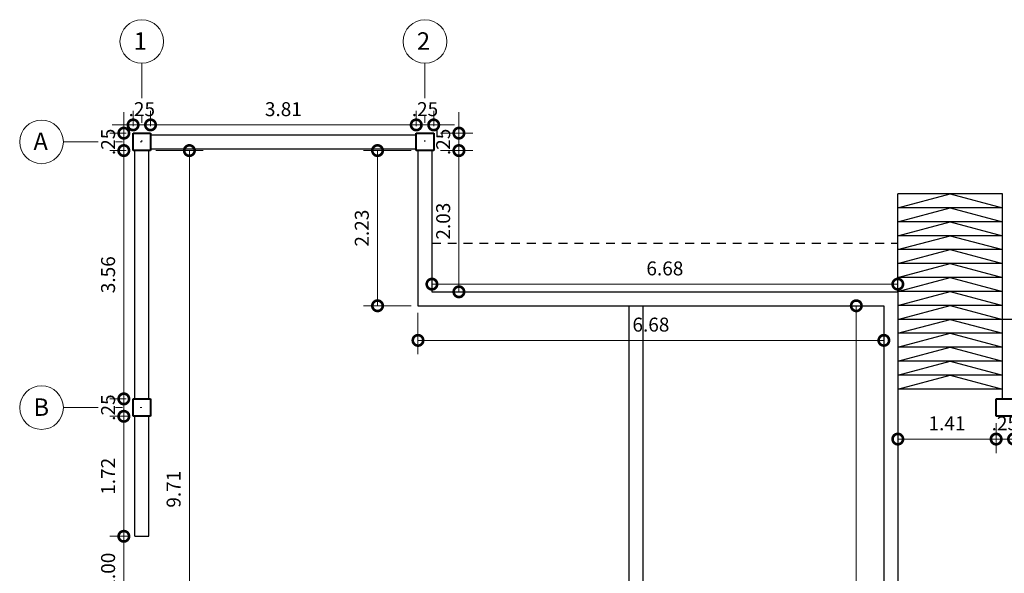
# Model space of a CAD drawing. Units: millimetres. Extents: x 71 to 2916, y -956 to 47.
# Drawn here: x 101 to 115, y 21 to 29 of the extents above; entities that cross this region are included whole.
import ezdxf

# ---------------------------------------------------------------- set-up
doc = ezdxf.new("R2010")
doc.units = ezdxf.units.MM
doc.header["$PDMODE"] = 2
doc.header["$PDSIZE"] = 10
doc.linetypes.add('DASHDOT', pattern=[1, 0.5, -0.25, 0, -0.25])
doc.linetypes.add('HIDDEN', pattern=[9.525, 6.35, -3.175])
doc.layers.get('0').update_dxf_attribs({"lineweight": 20})
doc.layers.get('Defpoints').update_dxf_attribs({"lineweight": 5})
for name, color, linetype, lineweight in [('AMP-COLUMNAS', 6, 'Continuous', 40), ('AMP-COTAS', 7, 'Continuous', 18), ('AMP-EJES', 11, 'DASHDOT', 9), ('AMP-TEXTOS', 61, 'Continuous', 20)]:
    doc.layers.add(name, color=color, linetype=linetype, lineweight=lineweight)
doc.layers.add('MUROS', color=1, linetype='Continuous')
doc.layers.add('ZONA DURA', color=8, linetype='Continuous')
doc.styles.add('AMP-TXT-GRAL', font='romans')
doc.styles.add('Arial', font='arial.ttf')
doc.dimstyles.new('DIM-100', dxfattribs={"dimscale": 0.1, "dimtxt": 2, "dimasz": 3, "dimexe": 2, "dimexo": 1, "dimgap": 1, "dimtad": 1, "dimzin": 4, "dimdsep": 46, "dimtxsty": 'AMP-TXT-GRAL', "dimblk": 'DOTSMALL', "dimcen": 1, "dimclrd": 8, "dimclre": 8, "dimclrt": 256, "dimazin": 1, "dimtfac": 1, "dimtix": 1, "dimtmove": 2, "dimatfit": 1, "dimfxl": 1, "dimlwd": 13, "dimlwe": 13, "dimarcsym": 0})

# ---------------------------------------------------------------- blocks, each defined once
blk = doc.blocks.new('_DotSmall')
at = {"color": 0, "linetype": 'ByBlock', "const_width": 0.5}
blk.add_lwpolyline([(-0.0625, 0, 1), (0.0625, 0, 1)], format="xyb", close=True, dxfattribs=at)
blk = doc.blocks.new('*D68')
at = {"layer": 'AMP-COTAS', "color": 8, "lineweight": 13, "transparency": 16777216}
for p, q in [((102.518, 26.998), (102.518, 27.298)), ((102.551, 26.998), (102.318, 26.998)), ((102.518, 26.998), (102.518, 26.748)), ((102.551, 26.748), (102.318, 26.748)), ((102.518, 26.748), (102.518, 26.448))]:
    blk.add_line(p, q, dxfattribs=at)
at = {"layer": 'Defpoints', "color": 0, "transparency": 16777216}
for p in [(102.651, 26.998), (102.518, 26.748), (102.651, 26.748)]:
    blk.add_point(p, dxfattribs=at)
at = {"layer": 'AMP-COTAS', "color": 8, "lineweight": 13, "transparency": 16777216, "xscale": 0.3, "yscale": 0.3, "zscale": 0.3}
for p, rotation in [((102.518, 26.998), 270), ((102.518, 26.748), 90)]:
    blk.add_blockref('_DotSmall', p, dxfattribs=dict(at, rotation=rotation))
at = {"layer": 'AMP-COTAS', "transparency": 16777216, "insert": (102.318, 26.873), "char_height": 0.2, "attachment_point": 5, "rotation": 90, "style": 'AMP-TXT-GRAL'}
blk.add_mtext('.25', dxfattribs=at)
blk = doc.blocks.new('*D69')
at = {"layer": 'AMP-COTAS', "color": 8, "lineweight": 13, "transparency": 16777216}
for p, q in [((102.551, 26.748), (102.318, 26.748)), ((102.518, 26.748), (102.518, 23.188)), ((102.551, 23.188), (102.318, 23.188))]:
    blk.add_line(p, q, dxfattribs=at)
at = {"layer": 'Defpoints', "color": 0, "transparency": 16777216}
for p in [(102.651, 26.748), (102.518, 23.188), (102.651, 23.188)]:
    blk.add_point(p, dxfattribs=at)
at = {"layer": 'AMP-COTAS', "color": 8, "lineweight": 13, "transparency": 16777216, "xscale": 0.3, "yscale": 0.3, "zscale": 0.3}
for p, rotation in [((102.518, 26.748), 90), ((102.518, 23.188), 270)]:
    blk.add_blockref('_DotSmall', p, dxfattribs=dict(at, rotation=rotation))
at = {"layer": 'AMP-COTAS', "transparency": 16777216, "insert": (102.318, 24.968), "char_height": 0.2, "attachment_point": 5, "rotation": 90, "style": 'AMP-TXT-GRAL'}
blk.add_mtext('3.56', dxfattribs=at)
blk = doc.blocks.new('*D70')
at = {"layer": 'AMP-COTAS', "color": 8, "lineweight": 13, "transparency": 16777216}
for p, q in [((102.518, 23.188), (102.518, 23.488)), ((102.551, 23.188), (102.318, 23.188)), ((102.518, 23.188), (102.518, 22.938)), ((102.576, 22.938), (102.318, 22.938)), ((102.518, 22.938), (102.518, 22.638))]:
    blk.add_line(p, q, dxfattribs=at)
at = {"layer": 'Defpoints', "color": 0, "transparency": 16777216}
for p in [(102.651, 23.188), (102.518, 22.938), (102.676, 22.938)]:
    blk.add_point(p, dxfattribs=at)
at = {"layer": 'AMP-COTAS', "color": 8, "lineweight": 13, "transparency": 16777216, "xscale": 0.3, "yscale": 0.3, "zscale": 0.3}
for p, rotation in [((102.518, 23.188), 270), ((102.518, 22.938), 90)]:
    blk.add_blockref('_DotSmall', p, dxfattribs=dict(at, rotation=rotation))
at = {"layer": 'AMP-COTAS', "transparency": 16777216, "insert": (102.318, 23.063), "char_height": 0.2, "attachment_point": 5, "rotation": 90, "style": 'AMP-TXT-GRAL'}
blk.add_mtext('.25', dxfattribs=at)
blk = doc.blocks.new('*D71')
at = {"layer": 'AMP-COTAS', "color": 8, "lineweight": 13, "transparency": 16777216}
for p, q in [((102.576, 22.938), (102.318, 22.938)), ((102.518, 22.938), (102.518, 21.218)), ((102.576, 21.218), (102.318, 21.218))]:
    blk.add_line(p, q, dxfattribs=at)
at = {"layer": 'Defpoints', "color": 0, "transparency": 16777216}
for p in [(102.676, 22.938), (102.518, 21.218), (102.676, 21.218)]:
    blk.add_point(p, dxfattribs=at)
at = {"layer": 'AMP-COTAS', "color": 8, "lineweight": 13, "transparency": 16777216, "xscale": 0.3, "yscale": 0.3, "zscale": 0.3}
for p, rotation in [((102.518, 22.938), 90), ((102.518, 21.218), 270)]:
    blk.add_blockref('_DotSmall', p, dxfattribs=dict(at, rotation=rotation))
at = {"layer": 'AMP-COTAS', "transparency": 16777216, "insert": (102.318, 22.078), "char_height": 0.2, "attachment_point": 5, "rotation": 90, "style": 'AMP-TXT-GRAL'}
blk.add_mtext('1.72', dxfattribs=at)
blk = doc.blocks.new('*D72')
at = {"layer": 'AMP-COTAS', "color": 8, "lineweight": 13, "transparency": 16777216}
for p, q in [((102.576, 21.218), (102.318, 21.218)), ((102.518, 21.218), (102.518, 20.218)), ((102.551, 20.218), (102.318, 20.218))]:
    blk.add_line(p, q, dxfattribs=at)
at = {"layer": 'Defpoints', "color": 0, "transparency": 16777216}
for p in [(102.676, 21.218), (102.518, 20.218), (102.651, 20.218)]:
    blk.add_point(p, dxfattribs=at)
at = {"layer": 'AMP-COTAS', "color": 8, "lineweight": 13, "transparency": 16777216, "xscale": 0.3, "yscale": 0.3, "zscale": 0.3}
for p, rotation in [((102.518, 21.218), 90), ((102.518, 20.218), 270)]:
    blk.add_blockref('_DotSmall', p, dxfattribs=dict(at, rotation=rotation))
at = {"layer": 'AMP-COTAS', "transparency": 16777216, "insert": (102.318, 20.718), "char_height": 0.2, "attachment_point": 5, "rotation": 90, "style": 'AMP-TXT-GRAL'}
blk.add_mtext('1.00', dxfattribs=at)
blk = doc.blocks.new('*D76')
at = {"layer": 'AMP-COTAS', "color": 8, "lineweight": 13, "transparency": 16777216}
for p, q in [((102.651, 27.098), (102.651, 27.316)), ((102.901, 27.098), (102.901, 27.316)), ((102.651, 27.116), (102.351, 27.116)), ((102.651, 27.116), (102.901, 27.116)), ((102.901, 27.116), (103.201, 27.116))]:
    blk.add_line(p, q, dxfattribs=at)
at = {"layer": 'Defpoints', "color": 0, "transparency": 16777216}
for p in [(102.901, 27.116), (102.651, 26.998), (102.901, 26.998)]:
    blk.add_point(p, dxfattribs=at)
at = {"layer": 'AMP-COTAS', "color": 8, "lineweight": 13, "transparency": 16777216, "xscale": 0.3, "yscale": 0.3, "zscale": 0.3}
blk.add_blockref('_DotSmall', (102.651, 27.116), dxfattribs=at)
at = {"layer": 'AMP-COTAS', "color": 8, "lineweight": 13, "transparency": 16777216, "xscale": 0.3, "yscale": 0.3, "zscale": 0.3, "rotation": 180}
blk.add_blockref('_DotSmall', (102.901, 27.116), dxfattribs=at)
at = {"layer": 'AMP-COTAS', "transparency": 16777216, "insert": (102.776, 27.316), "char_height": 0.2, "attachment_point": 5, "style": 'AMP-TXT-GRAL'}
blk.add_mtext('.25', dxfattribs=at)
blk = doc.blocks.new('*D77')
at = {"layer": 'AMP-COTAS', "color": 8, "lineweight": 13, "transparency": 16777216}
for p, q in [((102.901, 27.098), (102.901, 27.316)), ((106.711, 27.098), (106.711, 27.316)), ((102.901, 27.116), (106.711, 27.116))]:
    blk.add_line(p, q, dxfattribs=at)
at = {"layer": 'Defpoints', "color": 0, "transparency": 16777216}
for p in [(106.711, 27.116), (102.901, 26.998), (106.711, 26.998)]:
    blk.add_point(p, dxfattribs=at)
at = {"layer": 'AMP-COTAS', "color": 8, "lineweight": 13, "transparency": 16777216, "xscale": 0.3, "yscale": 0.3, "zscale": 0.3, "rotation": 180}
blk.add_blockref('_DotSmall', (102.901, 27.116), dxfattribs=at)
at = {"layer": 'AMP-COTAS', "color": 8, "lineweight": 13, "transparency": 16777216, "xscale": 0.3, "yscale": 0.3, "zscale": 0.3}
blk.add_blockref('_DotSmall', (106.711, 27.116), dxfattribs=at)
at = {"layer": 'AMP-COTAS', "transparency": 16777216, "insert": (104.806, 27.316), "char_height": 0.2, "attachment_point": 5, "style": 'AMP-TXT-GRAL'}
blk.add_mtext('3.81', dxfattribs=at)
blk = doc.blocks.new('*D78')
at = {"layer": 'AMP-COTAS', "color": 8, "lineweight": 13, "transparency": 16777216}
for p, q in [((106.711, 27.098), (106.711, 27.316)), ((106.961, 27.098), (106.961, 27.316)), ((106.711, 27.116), (106.411, 27.116)), ((106.711, 27.116), (106.961, 27.116)), ((106.961, 27.116), (107.261, 27.116))]:
    blk.add_line(p, q, dxfattribs=at)
at = {"layer": 'Defpoints', "color": 0, "transparency": 16777216}
for p in [(106.961, 27.116), (106.711, 26.998), (106.961, 26.998)]:
    blk.add_point(p, dxfattribs=at)
at = {"layer": 'AMP-COTAS', "color": 8, "lineweight": 13, "transparency": 16777216, "xscale": 0.3, "yscale": 0.3, "zscale": 0.3}
blk.add_blockref('_DotSmall', (106.711, 27.116), dxfattribs=at)
at = {"layer": 'AMP-COTAS', "color": 8, "lineweight": 13, "transparency": 16777216, "xscale": 0.3, "yscale": 0.3, "zscale": 0.3, "rotation": 180}
blk.add_blockref('_DotSmall', (106.961, 27.116), dxfattribs=at)
at = {"layer": 'AMP-COTAS', "transparency": 16777216, "insert": (106.836, 27.316), "char_height": 0.2, "attachment_point": 5, "style": 'AMP-TXT-GRAL'}
blk.add_mtext('.25', dxfattribs=at)
blk = doc.blocks.new('*D79')
at = {"layer": 'AMP-COTAS', "color": 8, "lineweight": 13, "transparency": 16777216}
for p, q in [((107.323, 26.998), (107.323, 27.298)), ((107.061, 26.998), (107.523, 26.998)), ((107.323, 26.998), (107.323, 26.748)), ((107.061, 26.748), (107.523, 26.748)), ((107.323, 26.748), (107.323, 26.448))]:
    blk.add_line(p, q, dxfattribs=at)
at = {"layer": 'Defpoints', "color": 0, "transparency": 16777216}
for p in [(106.961, 26.998), (106.961, 26.748), (107.323, 26.748)]:
    blk.add_point(p, dxfattribs=at)
at = {"layer": 'AMP-COTAS', "color": 8, "lineweight": 13, "transparency": 16777216, "xscale": 0.3, "yscale": 0.3, "zscale": 0.3}
for p, rotation in [((107.323, 26.998), 270), ((107.323, 26.748), 90)]:
    blk.add_blockref('_DotSmall', p, dxfattribs=dict(at, rotation=rotation))
at = {"layer": 'AMP-COTAS', "transparency": 16777216, "insert": (107.123, 26.873), "char_height": 0.2, "attachment_point": 5, "rotation": 90, "style": 'AMP-TXT-GRAL'}
blk.add_mtext('.25', dxfattribs=at)
blk = doc.blocks.new('*D80')
at = {"layer": 'AMP-COTAS', "color": 8, "lineweight": 13, "transparency": 16777216}
for p, q in [((107.061, 26.748), (107.523, 26.748)), ((107.323, 26.748), (107.323, 24.723)), ((107.036, 24.723), (107.523, 24.723))]:
    blk.add_line(p, q, dxfattribs=at)
at = {"layer": 'Defpoints', "color": 0, "transparency": 16777216}
for p in [(106.961, 26.748), (106.936, 24.723), (107.323, 24.723)]:
    blk.add_point(p, dxfattribs=at)
at = {"layer": 'AMP-COTAS', "color": 8, "lineweight": 13, "transparency": 16777216, "xscale": 0.3, "yscale": 0.3, "zscale": 0.3}
for p, rotation in [((107.323, 26.748), 90), ((107.323, 24.723), 270)]:
    blk.add_blockref('_DotSmall', p, dxfattribs=dict(at, rotation=rotation))
at = {"layer": 'AMP-COTAS', "transparency": 16777216, "insert": (107.123, 25.736), "char_height": 0.2, "attachment_point": 5, "rotation": 90, "style": 'AMP-TXT-GRAL'}
blk.add_mtext('2.03', dxfattribs=at)
blk = doc.blocks.new('*D81')
at = {"layer": 'AMP-COTAS', "color": 8, "lineweight": 13, "transparency": 16777216}
for p, q in [((106.936, 24.823), (106.936, 25.033)), ((113.616, 24.823), (113.616, 25.033)), ((106.936, 24.833), (113.616, 24.833))]:
    blk.add_line(p, q, dxfattribs=at)
at = {"layer": 'Defpoints', "color": 0, "transparency": 16777216}
for p in [(106.936, 24.723), (113.616, 24.833), (113.616, 24.723)]:
    blk.add_point(p, dxfattribs=at)
at = {"layer": 'AMP-COTAS', "color": 8, "lineweight": 13, "transparency": 16777216, "xscale": 0.3, "yscale": 0.3, "zscale": 0.3, "rotation": 180}
blk.add_blockref('_DotSmall', (106.936, 24.833), dxfattribs=at)
at = {"layer": 'AMP-COTAS', "color": 8, "lineweight": 13, "transparency": 16777216, "xscale": 0.3, "yscale": 0.3, "zscale": 0.3}
blk.add_blockref('_DotSmall', (113.616, 24.833), dxfattribs=at)
at = {"layer": 'AMP-COTAS', "transparency": 16777216, "insert": (110.276, 25.033), "char_height": 0.2, "attachment_point": 5, "style": 'AMP-TXT-GRAL'}
blk.add_mtext('6.68', dxfattribs=at)
blk = doc.blocks.new('*D82')
at = {"layer": 'AMP-COTAS', "color": 8, "lineweight": 13, "transparency": 16777216}
for p, q in [((113.616, 22.838), (113.616, 22.412)), ((115.026, 22.838), (115.026, 22.412)), ((113.616, 22.612), (115.026, 22.612))]:
    blk.add_line(p, q, dxfattribs=at)
at = {"layer": 'Defpoints', "color": 0, "transparency": 16777216}
for p in [(113.616, 22.938), (115.026, 22.938), (115.026, 22.612)]:
    blk.add_point(p, dxfattribs=at)
at = {"layer": 'AMP-COTAS', "color": 8, "lineweight": 13, "transparency": 16777216, "xscale": 0.3, "yscale": 0.3, "zscale": 0.3, "rotation": 180}
blk.add_blockref('_DotSmall', (113.616, 22.612), dxfattribs=at)
at = {"layer": 'AMP-COTAS', "color": 8, "lineweight": 13, "transparency": 16777216, "xscale": 0.3, "yscale": 0.3, "zscale": 0.3}
blk.add_blockref('_DotSmall', (115.026, 22.612), dxfattribs=at)
at = {"layer": 'AMP-COTAS', "transparency": 16777216, "insert": (114.321, 22.812), "char_height": 0.2, "attachment_point": 5, "style": 'AMP-TXT-GRAL'}
blk.add_mtext('1.41', dxfattribs=at)
blk = doc.blocks.new('*D83')
at = {"layer": 'AMP-COTAS', "color": 8, "lineweight": 13, "transparency": 16777216}
for p, q in [((115.026, 22.838), (115.026, 22.412)), ((115.276, 22.838), (115.276, 22.412)), ((115.026, 22.612), (114.726, 22.612)), ((115.026, 22.612), (115.276, 22.612)), ((115.276, 22.612), (115.576, 22.612))]:
    blk.add_line(p, q, dxfattribs=at)
at = {"layer": 'Defpoints', "color": 0, "transparency": 16777216}
for p in [(115.026, 22.938), (115.276, 22.938), (115.276, 22.612)]:
    blk.add_point(p, dxfattribs=at)
at = {"layer": 'AMP-COTAS', "color": 8, "lineweight": 13, "transparency": 16777216, "xscale": 0.3, "yscale": 0.3, "zscale": 0.3}
blk.add_blockref('_DotSmall', (115.026, 22.612), dxfattribs=at)
at = {"layer": 'AMP-COTAS', "color": 8, "lineweight": 13, "transparency": 16777216, "xscale": 0.3, "yscale": 0.3, "zscale": 0.3, "rotation": 180}
blk.add_blockref('_DotSmall', (115.276, 22.612), dxfattribs=at)
at = {"layer": 'AMP-COTAS', "transparency": 16777216, "insert": (115.151, 22.812), "char_height": 0.2, "attachment_point": 5, "style": 'AMP-TXT-GRAL'}
blk.add_mtext('.25', dxfattribs=at)
blk = doc.blocks.new('*D93')
at = {"layer": 'AMP-COTAS', "color": 8, "lineweight": 13, "transparency": 16777216}
for p, q in [((113.316, 24.523), (112.821, 24.523)), ((113.021, 14.888), (113.021, 24.523)), ((113.316, 14.888), (112.821, 14.888))]:
    blk.add_line(p, q, dxfattribs=at)
at = {"layer": 'Defpoints', "color": 0, "transparency": 16777216}
for p in [(113.021, 24.523), (113.416, 24.523), (113.416, 14.888)]:
    blk.add_point(p, dxfattribs=at)
at = {"layer": 'AMP-COTAS', "color": 8, "lineweight": 13, "transparency": 16777216, "xscale": 0.3, "yscale": 0.3, "zscale": 0.3}
for p, rotation in [((113.021, 24.523), 90), ((113.021, 14.888), 270)]:
    blk.add_blockref('_DotSmall', p, dxfattribs=dict(at, rotation=rotation))
at = {"layer": 'AMP-COTAS', "transparency": 16777216, "insert": (112.821, 19.706), "char_height": 0.2, "attachment_point": 5, "rotation": 90, "style": 'AMP-TXT-GRAL'}
blk.add_mtext('9.64', dxfattribs=at)
blk = doc.blocks.new('*D94')
at = {"layer": 'AMP-COTAS', "color": 8, "lineweight": 13, "transparency": 16777216}
for p, q in [((106.636, 26.748), (105.956, 26.748)), ((106.156, 26.748), (106.156, 24.523)), ((106.636, 24.523), (105.956, 24.523))]:
    blk.add_line(p, q, dxfattribs=at)
at = {"layer": 'Defpoints', "color": 0, "transparency": 16777216}
for p in [(106.736, 26.748), (106.156, 24.523), (106.736, 24.523)]:
    blk.add_point(p, dxfattribs=at)
at = {"layer": 'AMP-COTAS', "color": 8, "lineweight": 13, "transparency": 16777216, "xscale": 0.3, "yscale": 0.3, "zscale": 0.3}
for p, rotation in [((106.156, 26.748), 90), ((106.156, 24.523), 270)]:
    blk.add_blockref('_DotSmall', p, dxfattribs=dict(at, rotation=rotation))
at = {"layer": 'AMP-COTAS', "transparency": 16777216, "insert": (105.956, 25.636), "char_height": 0.2, "attachment_point": 5, "rotation": 90, "style": 'AMP-TXT-GRAL'}
blk.add_mtext('2.23', dxfattribs=at)
blk = doc.blocks.new('*D95')
at = {"layer": 'AMP-COTAS', "color": 8, "lineweight": 13, "transparency": 16777216}
for p, q in [((106.736, 24.423), (106.736, 23.827)), ((113.416, 24.423), (113.416, 23.827)), ((106.736, 24.027), (113.416, 24.027))]:
    blk.add_line(p, q, dxfattribs=at)
at = {"layer": 'Defpoints', "color": 0, "transparency": 16777216}
for p in [(106.736, 24.523), (113.416, 24.523), (113.416, 24.027)]:
    blk.add_point(p, dxfattribs=at)
at = {"layer": 'AMP-COTAS', "color": 8, "lineweight": 13, "transparency": 16777216, "xscale": 0.3, "yscale": 0.3, "zscale": 0.3, "rotation": 180}
blk.add_blockref('_DotSmall', (106.736, 24.027), dxfattribs=at)
at = {"layer": 'AMP-COTAS', "color": 8, "lineweight": 13, "transparency": 16777216, "xscale": 0.3, "yscale": 0.3, "zscale": 0.3}
blk.add_blockref('_DotSmall', (113.416, 24.027), dxfattribs=at)
at = {"layer": 'AMP-COTAS', "transparency": 16777216, "insert": (110.076, 24.227), "char_height": 0.2, "attachment_point": 5, "style": 'AMP-TXT-GRAL'}
blk.add_mtext('6.68', dxfattribs=at)
blk = doc.blocks.new('*D96')
at = {"layer": 'AMP-COTAS', "color": 8, "lineweight": 13, "transparency": 16777216}
for p, q in [((102.976, 26.748), (103.658, 26.748)), ((103.458, 26.748), (103.458, 17.038)), ((102.976, 17.038), (103.658, 17.038))]:
    blk.add_line(p, q, dxfattribs=at)
at = {"layer": 'Defpoints', "color": 0, "transparency": 16777216}
for p in [(102.876, 26.748), (102.876, 17.038), (103.458, 17.038)]:
    blk.add_point(p, dxfattribs=at)
at = {"layer": 'AMP-COTAS', "color": 8, "lineweight": 13, "transparency": 16777216, "xscale": 0.3, "yscale": 0.3, "zscale": 0.3}
for p, rotation in [((103.458, 26.748), 90), ((103.458, 17.038), 270)]:
    blk.add_blockref('_DotSmall', p, dxfattribs=dict(at, rotation=rotation))
at = {"layer": 'AMP-COTAS', "transparency": 16777216, "insert": (103.258, 21.893), "char_height": 0.2, "attachment_point": 5, "rotation": 90, "style": 'AMP-TXT-GRAL'}
blk.add_mtext('9.71', dxfattribs=at)

msp = doc.modelspace()

# ---------------------------------------------------------------- linework, layer by layer
at = {"layer": 'AMP-COLUMNAS'}
for p, q in [((102.651, 26.998), (102.901, 26.998)), ((102.651, 26.748), (102.651, 26.998)), ((102.901, 26.998), (102.901, 26.748)), ((106.711, 26.998), (106.961, 26.998)), ((106.711, 26.748), (106.711, 26.998)), ((106.961, 26.998), (106.961, 26.748)), ((102.901, 26.748), (102.651, 26.748)), ((106.961, 26.748), (106.711, 26.748)), ((102.651, 23.188), (102.901, 23.188)), ((102.651, 22.938), (102.651, 23.188)), ((102.901, 23.188), (102.901, 22.938)), ((115.026, 23.188), (115.276, 23.188)), ((115.026, 22.938), (115.026, 23.188)), ((102.901, 22.938), (102.651, 22.938)), ((115.276, 22.938), (115.026, 22.938))]:
    msp.add_line(p, q, dxfattribs=at)
at = {"layer": 'AMP-EJES'}
for p, q in [((102.776, 27.998), (102.776, 26.873)), ((106.836, 27.998), (106.836, 26.873)), ((101.651, 26.873), (102.776, 26.873)), ((101.651, 23.063), (102.776, 23.063))]:
    msp.add_line(p, q, dxfattribs=at)
at = {"layer": 'AMP-TEXTOS'}
for centre in [(102.776, 28.312), (106.836, 28.312), (101.338, 26.873), (101.338, 23.063)]:
    msp.add_circle(centre, 0.313, dxfattribs=at)
at = {"layer": 'MUROS'}
for p, q in [((102.901, 26.973), (106.711, 26.973)), ((102.676, 23.188), (102.676, 26.748)), ((102.876, 23.188), (102.876, 26.748)), ((102.901, 26.773), (106.711, 26.773)), ((106.736, 26.748), (106.736, 24.523)), ((106.936, 26.748), (106.936, 24.723)), ((106.936, 24.723), (113.616, 24.723)), ((113.616, 24.723), (113.616, 16.813)), ((106.736, 24.523), (113.416, 24.523)), ((109.766, 14.698), (109.766, 24.523)), ((109.966, 14.698), (109.966, 24.523)), ((113.416, 24.523), (113.416, 17.013)), ((102.676, 21.218), (102.676, 22.938)), ((102.876, 21.218), (102.876, 22.938)), ((102.676, 21.218), (102.876, 21.218))]:
    msp.add_line(p, q, dxfattribs=at)
at = {"layer": 'ZONA DURA'}
for p, q in [((113.616, 24.723), (113.616, 26.128)), ((115.116, 26.128), (113.616, 26.128)), ((113.616, 25.928), (114.366, 26.128)), ((114.366, 26.128), (115.116, 25.928)), ((115.116, 23.188), (115.116, 26.128)), ((115.116, 25.928), (113.616, 25.928)), ((113.616, 25.728), (114.366, 25.928)), ((114.366, 25.928), (115.116, 25.728)), ((115.116, 25.728), (113.616, 25.728)), ((113.616, 25.528), (114.366, 25.728)), ((114.366, 25.728), (115.116, 25.528)), ((115.116, 25.528), (113.616, 25.528)), ((113.616, 25.328), (114.366, 25.528)), ((114.366, 25.528), (115.116, 25.328)), ((115.116, 25.328), (113.616, 25.328)), ((113.616, 25.128), (114.366, 25.328)), ((114.366, 25.328), (115.116, 25.128)), ((115.116, 25.128), (113.616, 25.128)), ((113.616, 24.928), (114.366, 25.128)), ((114.366, 25.128), (115.116, 24.928)), ((115.116, 24.928), (113.616, 24.928)), ((113.616, 24.728), (114.366, 24.928)), ((114.366, 24.928), (115.116, 24.728)), ((115.116, 24.728), (113.616, 24.728)), ((113.616, 24.528), (114.366, 24.728)), ((114.366, 24.728), (115.116, 24.528)), ((115.116, 24.528), (113.616, 24.528)), ((113.616, 24.328), (114.366, 24.528)), ((114.366, 24.528), (115.116, 24.328)), ((115.116, 24.328), (113.616, 24.328)), ((113.616, 24.128), (114.366, 24.328)), ((114.366, 24.328), (115.116, 24.128)), ((124.796, 24.328), (115.116, 24.328)), ((115.116, 24.128), (113.616, 24.128)), ((113.616, 23.928), (114.366, 24.128)), ((114.366, 24.128), (115.116, 23.928)), ((115.116, 23.928), (113.616, 23.928)), ((113.616, 23.728), (114.366, 23.928)), ((114.366, 23.928), (115.116, 23.728)), ((115.116, 23.728), (113.616, 23.728)), ((113.616, 23.528), (114.366, 23.728)), ((114.366, 23.728), (115.116, 23.528)), ((115.116, 23.528), (113.616, 23.528)), ((113.616, 23.328), (114.366, 23.528)), ((114.366, 23.528), (115.116, 23.328)), ((115.116, 23.328), (113.616, 23.328))]:
    msp.add_line(p, q, dxfattribs=at)
at = {"layer": 'ZONA DURA', "linetype": 'HIDDEN', "ltscale": 0.02}
for p in [(106.936, 25.423), (113.616, 24.723)]:
    msp.add_line(p, (113.616, 25.423), dxfattribs=at)

# ---------------------------------------------------------------- texts
at = {"layer": 'AMP-TEXTOS', "style": 'Arial'}
for s, p in [('1', (102.66, 28.194)), ('2', (106.72, 28.194)), ('A', (101.222, 26.755)), ('B', (101.222, 22.945))]:
    msp.add_text(s, height=0.25, dxfattribs=at).set_placement(p)

# ---------------------------------------------------------------- dimensions: what is measured, and where the dimension line sits
at = {"layer": 'AMP-COTAS'}
for base, p1, p2, picture, middle in [((102.901, 27.116), (102.651, 26.998), (102.901, 26.998), '*D76', (102.776, 27.316)), ((106.711, 27.116), (102.901, 26.998), (106.711, 26.998), '*D77', (104.806, 27.316)), ((106.961, 27.116), (106.711, 26.998), (106.961, 26.998), '*D78', (106.836, 27.316)), ((113.616, 24.833), (106.936, 24.723), (113.616, 24.723), '*D81', (110.276, 25.033)), ((113.416, 24.027), (106.736, 24.523), (113.416, 24.523), '*D95', (110.076, 24.227)), ((115.026, 22.612), (113.616, 22.938), (115.026, 22.938), '*D82', (114.321, 22.812)), ((115.276, 22.612), (115.026, 22.938), (115.276, 22.938), '*D83', (115.151, 22.812))]:
    dim = msp.add_linear_dim(base=base, p1=p1, p2=p2, dimstyle='DIM-100', dxfattribs=at)
    dim.commit()
    dim.dimension.update_dxf_attribs({"geometry": picture, "text_midpoint": middle})
for base, p1, p2, picture, middle in [((102.518, 26.748), (102.651, 26.998), (102.651, 26.748), '*D68', (102.318, 26.873)), ((107.323, 26.748), (106.961, 26.998), (106.961, 26.748), '*D79', (107.123, 26.873)), ((102.518, 23.188), (102.651, 26.748), (102.651, 23.188), '*D69', (102.318, 24.968)), ((103.458, 17.038), (102.876, 26.748), (102.876, 17.038), '*D96', (103.258, 21.893)), ((106.156078416, 24.523376696), (106.736129794, 26.748376696), (106.736129794, 24.523376696), '*D94', (105.956078416, 25.635876696)), ((107.322740729, 24.723376696), (106.961129794, 26.748376696), (106.936129794, 24.723376696), '*D80', (107.122740729, 25.735876696)), ((113.0215, 24.5234), (113.4161, 14.8876), (113.4161, 24.5234), '*D93', (112.8215, 19.7055)), ((102.518, 22.938), (102.651, 23.188), (102.676, 22.938), '*D70', (102.318, 23.063)), ((102.518, 21.218), (102.676, 22.938), (102.676, 21.218), '*D71', (102.318, 22.078)), ((102.518, 20.218), (102.676, 21.218), (102.651, 20.218), '*D72', (102.318, 20.718))]:
    dim = msp.add_linear_dim(base=base, p1=p1, p2=p2, angle=90, dimstyle='DIM-100', dxfattribs=at)
    dim.commit()
    dim.dimension.update_dxf_attribs({"geometry": picture, "text_midpoint": middle})

doc.saveas('drawing.dxf')
